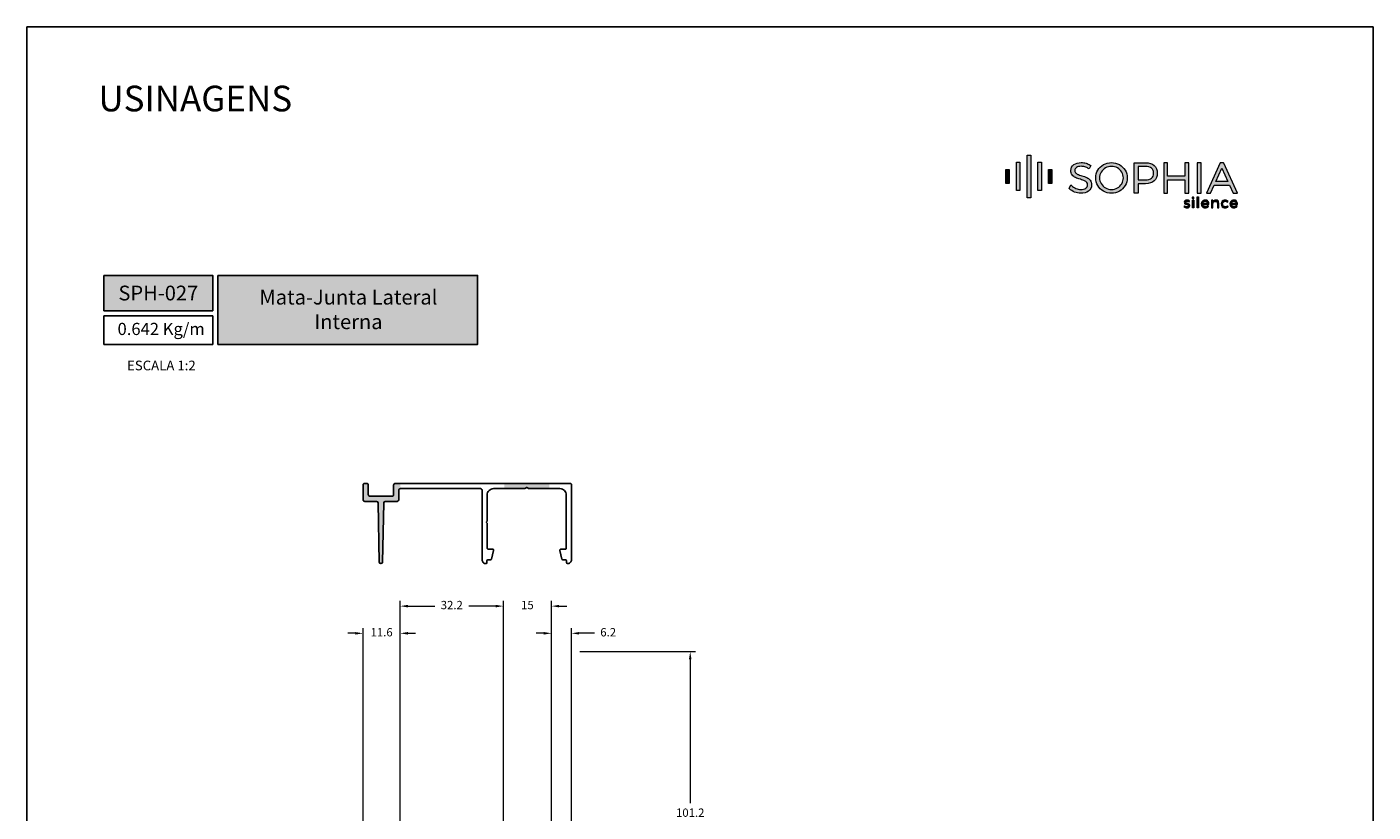
# Model space of a CAD drawing. Units: millimetres. Extents: x 81 to 3151, y 251 to 548.
# Drawn here: x 1381 to 1591, y 426 to 548 of the extents above; entities that cross this region are included whole.
import ezdxf

# ---------------------------------------------------------------- set-up
doc = ezdxf.new("R2010")
doc.units = ezdxf.units.MM
for name, color, linetype in [('Camada 1', 7, 'Continuous'), ('Layout', 9, 'Continuous'), ('PERFIL_PERFIL', 11, 'Continuous')]:
    doc.layers.add(name, color=color, linetype=linetype)
doc.styles.add('Perfil-01', font='txt', dxfattribs={"height": 1.3})
doc.dimstyles.new('Cota-Perfil 1-2', dxfattribs={"dimtxt": 1.3, "dimasz": 1.2, "dimexe": 0.8, "dimexo": 0.8, "dimgap": 1, "dimtad": 0, "dimtih": 1, "dimtoh": 1, "dimdec": 1, "dimlfac": 2, "dimzin": 11, "dimdsep": 46, "dimtxsty": 'Perfil-01', "dimcen": 0.09, "dimadec": 1, "dimazin": 3, "dimtfac": 1, "dimtdec": 1, "dimtofl": 0, "dimtmove": 0, "dimatfit": 1, "dimfxl": 1, "dimfrac": 2, "dimtzin": 11, "dimlwd": 0, "dimlwe": 0, "dimarcsym": 0})

# ---------------------------------------------------------------- blocks, each defined once
blk = doc.blocks.new('sophia')
at = {"layer": 'Camada 1'}
h = blk.add_hatch(color=143, dxfattribs=at)
h.dxf.hatch_style = 2
h.paths.add_polyline_path([(118.1, 359.2), (108.9, 359.2), (108.9, 432.8), (118.1, 432.8)])
h = blk.add_hatch(color=133, dxfattribs=at)
h.dxf.hatch_style = 2
h.paths.add_polyline_path([(146.4, 340.7), (136.5, 340.7), (136.5, 451.2), (146.4, 451.2)])
h = blk.add_hatch(color=254, dxfattribs=at)
h.dxf.hatch_style = 2
h.paths.add_polyline_path([(174, 359.2), (164.8, 359.2), (164.8, 432.8), (174, 432.8)])
h = blk.add_hatch(color=143, dxfattribs=at)
h.dxf.hatch_style = 2
edge = h.paths.add_edge_path()
edge.add_spline(control_points=[(291.7, 393.3), (291.7, 393.3), (291.7, 393.3), (291.7, 393.3), (288.5, 394.8), (284.3, 396.3), (279.2, 397.8), (274.7, 399.2), (271.2, 400.4), (268.7, 401.5), (266.4, 402.5), (264.5, 403.9), (262.9, 405.7), (261.4, 407.4), (260.7, 409.5), (260.7, 412.2), (260.7, 415.2), (262.1, 417.5), (264.9, 419.3), (268, 421.3), (272.2, 422.3), (277.4, 422.3), (280.4, 422.3), (283.6, 421.8), (287, 420.8), (290.4, 419.8), (293.4, 418.5), (295.9, 416.9), (295.9, 416.9), (298.1, 415.5), (298.1, 415.5), (298.1, 415.5), (302.5, 424.5), (302.5, 424.5), (302.5, 424.5), (300.7, 425.6), (300.7, 425.6), (297.6, 427.5), (294, 429.1), (289.9, 430.3), (285.9, 431.5), (281.8, 432.1), (277.7, 432.1), (269.7, 432.1), (263.1, 430.3), (258.2, 426.7), (253, 423), (250.4, 418), (250.4, 411.8), (250.4, 406.9), (251.7, 402.9), (254.1, 399.8), (256.5, 396.8), (259.4, 394.6), (262.8, 393), (266, 391.6), (270.2, 390.1), (275.3, 388.6), (279.8, 387.2), (283.4, 385.9), (286, 384.8), (288.3, 383.8), (290.3, 382.4), (291.8, 380.5), (293.3, 378.8), (294, 376.6), (294, 373.8), (294, 370.3), (292.5, 367.6), (289.5, 365.6), (286.2, 363.3), (281.6, 362.2), (275.9, 362.2), (271.8, 362.2), (267.6, 363.1), (263.5, 364.8), (259.4, 366.5), (255.8, 368.9), (252.8, 371.8), (252.8, 371.8), (250.7, 373.9), (250.7, 373.9), (250.7, 373.9), (245.8, 365.1), (245.8, 365.1), (245.8, 365.1), (247, 363.9), (247, 363.9), (250.6, 360.3), (255.1, 357.5), (260.1, 355.4), (265.2, 353.3), (270.5, 352.3), (275.9, 352.3), (284.2, 352.3), (291.1, 354.2), (296.2, 358.1), (301.6, 362.1), (304.3, 367.4), (304.3, 374), (304.3, 379), (303, 383.1), (300.5, 386.3), (298.1, 389.3), (295.2, 391.7), (291.7, 393.3)], knot_values=[0, 0, 0, 0, 1, 1, 1, 2, 2, 2, 3, 3, 3, 4, 4, 4, 5, 5, 5, 6, 6, 6, 7, 7, 7, 8, 8, 8, 9, 9, 9, 10, 10, 10, 11, 11, 11, 12, 12, 12, 13, 13, 13, 14, 14, 14, 15, 15, 15, 16, 16, 16, 17, 17, 17, 18, 18, 18, 19, 19, 19, 20, 20, 20, 21, 21, 21, 22, 22, 22, 23, 23, 23, 24, 24, 24, 25, 25, 25, 26, 26, 26, 27, 27, 27, 28, 28, 28, 29, 29, 29, 30, 30, 30, 31, 31, 31, 32, 32, 32, 33, 33, 33, 34, 34, 34, 35, 35, 35, 35], degree=3, periodic=0)
h = blk.add_hatch(color=143, dxfattribs=at)
h.dxf.hatch_style = 2
edge = h.paths.add_edge_path()
edge.add_spline(control_points=[(376.6, 426.8), (370.3, 430.3), (363.4, 432.1), (356, 432.1), (348.6, 432.1), (341.7, 430.3), (335.5, 426.8), (329.2, 423.3), (324.2, 418.4), (320.6, 412.4), (316.9, 406.3), (315, 399.6), (315, 392.3), (315, 385.1), (316.9, 378.3), (320.6, 372.2), (324.2, 366.1), (329.2, 361.2), (335.5, 357.6), (341.7, 354.1), (348.6, 352.3), (356, 352.3), (363.4, 352.3), (370.3, 354.1), (376.6, 357.6), (382.9, 361.2), (387.9, 366.1), (391.6, 372.2), (395.3, 378.3), (397.1, 385.1), (397.1, 392.3), (397.1, 399.6), (395.3, 406.3), (391.6, 412.4), (387.9, 418.4), (382.9, 423.3), (376.6, 426.8)], knot_values=[0, 0, 0, 0, 1, 1, 1, 2, 2, 2, 3, 3, 3, 4, 4, 4, 5, 5, 5, 6, 6, 6, 7, 7, 7, 8, 8, 8, 9, 9, 9, 10, 10, 10, 11, 11, 11, 12, 12, 12, 12], degree=3, periodic=0)
edge = h.paths.add_edge_path()
edge.add_spline(control_points=[(387, 392.3), (387, 386.9), (385.6, 381.8), (382.9, 377.2), (380.1, 372.6), (376.3, 368.9), (371.5, 366.2), (366.8, 363.5), (361.5, 362.1), (356, 362.1), (350.5, 362.1), (345.3, 363.5), (340.6, 366.2), (335.8, 368.9), (332, 372.6), (329.2, 377.3), (326.4, 381.8), (325, 386.9), (325, 392.3), (325, 397.7), (326.4, 402.7), (329.2, 407.2), (332, 411.8), (335.8, 415.4), (340.5, 418.1), (345.3, 420.8), (350.5, 422.2), (356, 422.2), (361.6, 422.2), (366.8, 420.8), (371.5, 418.1), (376.3, 415.4), (380.1, 411.8), (382.9, 407.2), (385.7, 402.7), (387, 397.7), (387, 392.3)], knot_values=[0, 0, 0, 0, 1, 1, 1, 2, 2, 2, 3, 3, 3, 4, 4, 4, 5, 5, 5, 6, 6, 6, 7, 7, 7, 8, 8, 8, 9, 9, 9, 10, 10, 10, 11, 11, 11, 12, 12, 12, 12], degree=3, periodic=0)
h = blk.add_hatch(color=143, dxfattribs=at)
h.dxf.hatch_style = 2
edge = h.paths.add_edge_path()
edge.add_spline(control_points=[(467, 424.5), (461.6, 429.1), (454, 431.5), (444.3, 431.5), (444.3, 431.5), (415.2, 431.5), (415.2, 431.5), (415.2, 431.5), (415.2, 352.8), (415.2, 352.8), (415.2, 352.8), (425.1, 352.8), (425.1, 352.8), (425.1, 352.8), (425.1, 377.2), (425.1, 377.2), (425.1, 377.2), (444.3, 377.2), (444.3, 377.2), (454, 377.2), (461.6, 379.6), (467, 384.4), (472.5, 389.2), (475.3, 396.1), (475.3, 404.7), (475.3, 413.2), (472.5, 419.8), (467, 424.5)], knot_values=[0, 0, 0, 0, 1, 1, 1, 2, 2, 2, 3, 3, 3, 4, 4, 4, 5, 5, 5, 6, 6, 6, 7, 7, 7, 8, 8, 8, 9, 9, 9, 9], degree=3, periodic=0)
edge = h.paths.add_edge_path()
edge.add_spline(control_points=[(465.6, 404.6), (465.6, 398.8), (463.9, 394.5), (460.2, 391.5), (456.6, 388.4), (451.2, 386.8), (444.2, 386.8), (444.2, 386.8), (425.1, 386.8), (425.1, 386.8), (425.1, 386.8), (425.1, 421.8), (425.1, 421.8), (425.1, 421.8), (444.2, 421.8), (444.2, 421.8), (451.2, 421.8), (456.6, 420.2), (460.3, 417.2), (463.9, 414.3), (465.6, 410.1), (465.6, 404.6)], knot_values=[0, 0, 0, 0, 1, 1, 1, 2, 2, 2, 3, 3, 3, 4, 4, 4, 5, 5, 5, 6, 6, 6, 7, 7, 7, 7], degree=3, periodic=0)
h = blk.add_hatch(color=143, dxfattribs=at)
h.dxf.hatch_style = 2
h.paths.add_polyline_path([(546.7, 397.1), (501.9, 397.1), (501.9, 431.5), (491.9, 431.5), (491.9, 352.8), (501.9, 352.8), (501.9, 387.3), (546.7, 387.3), (546.7, 352.8), (556.8, 352.8), (556.8, 431.5), (546.7, 431.5)])
h = blk.add_hatch(color=143, dxfattribs=at)
h.dxf.hatch_style = 2
h.paths.add_polyline_path([(579.1, 352.8), (589.1, 352.8), (589.1, 431.5), (579.1, 431.5)])
h = blk.add_hatch(color=143, dxfattribs=at)
h.dxf.hatch_style = 2
h.paths.add_polyline_path([(648, 430.1), (647.4, 431.5), (638.9, 431.5), (602.8, 352.8), (613.7, 352.8), (623.1, 373.3), (663.2, 373.3), (672.6, 352.8), (683.5, 352.8)])
h.paths.add_polyline_path([(658.8, 383), (627.4, 383), (643.1, 417.5)])
h = blk.add_hatch(color=143, dxfattribs=at)
h.dxf.hatch_style = 2
h.paths.add_polyline_path([(90.5, 377.6), (81.6, 377.6), (81.6, 414.4), (90.5, 414.4)])
h = blk.add_hatch(color=254, dxfattribs=at)
h.dxf.hatch_style = 2
h.paths.add_polyline_path([(201.3, 377.6), (192.5, 377.6), (192.5, 414.4), (201.3, 414.4)])
h = blk.add_hatch(color=133, dxfattribs=at)
h.dxf.hatch_style = 2
edge = h.paths.add_edge_path()
edge.add_spline(control_points=[(555.2, 331.3), (554.2, 331.6), (553.2, 331.8), (552.3, 331.8), (551.2, 331.8), (550.4, 331.6), (549.7, 331.2), (549, 330.8), (548.7, 330.2), (548.7, 329.4), (548.7, 328.5), (549.1, 327.9), (549.8, 327.5), (550.5, 327.1), (551.6, 326.6), (553.1, 326.2), (554.5, 325.8), (555.7, 325.4), (556.6, 325), (557.5, 324.6), (558.2, 324), (558.9, 323.2), (559.5, 322.4), (559.8, 321.3), (559.8, 320), (559.8, 318.1), (559.1, 316.7), (557.6, 315.7), (556.2, 314.7), (554.4, 314.2), (552.3, 314.2), (550.7, 314.2), (549.3, 314.4), (547.9, 314.9), (546.4, 315.4), (545.2, 316.1), (544.3, 317), (544.3, 317), (545.6, 319.6), (545.6, 319.6), (546.5, 318.8), (547.5, 318.2), (548.7, 317.7), (550, 317.3), (551.2, 317), (552.4, 317), (553.5, 317), (554.5, 317.3), (555.2, 317.7), (555.9, 318.1), (556.3, 318.8), (556.3, 319.7), (556.3, 320.6), (555.9, 321.3), (555.1, 321.8), (554.4, 322.2), (553.2, 322.7), (551.7, 323.1), (550.4, 323.5), (549.3, 323.9), (548.4, 324.3), (547.5, 324.7), (546.8, 325.3), (546.2, 326.1), (545.6, 326.8), (545.3, 327.8), (545.3, 329.1), (545.3, 330.9), (546, 332.4), (547.4, 333.3), (548.8, 334.3), (550.5, 334.7), (552.6, 334.7), (553.8, 334.7), (555, 334.6), (556.2, 334.2), (557.4, 333.9), (558.4, 333.4), (559.3, 332.8), (559.3, 332.8), (558, 330.1), (558, 330.1), (557.1, 330.6), (556.2, 331), (555.2, 331.3)], knot_values=[0, 0, 0, 0, 1, 1, 1, 2, 2, 2, 3, 3, 3, 4, 4, 4, 5, 5, 5, 6, 6, 6, 7, 7, 7, 8, 8, 8, 9, 9, 9, 10, 10, 10, 11, 11, 11, 12, 12, 12, 13, 13, 13, 14, 14, 14, 15, 15, 15, 16, 16, 16, 17, 17, 17, 18, 18, 18, 19, 19, 19, 20, 20, 20, 21, 21, 21, 22, 22, 22, 23, 23, 23, 24, 24, 24, 25, 25, 25, 26, 26, 26, 27, 27, 27, 28, 28, 28, 28], degree=3, periodic=0)
h = blk.add_hatch(color=133, dxfattribs=at)
h.dxf.hatch_style = 2
h.paths.add_polyline_path([(566.4, 334.6), (570, 334.6), (570, 314.3), (566.4, 314.3)])
edge = h.paths.add_edge_path()
edge.add_spline(control_points=[(569.8, 342), (570.2, 341.6), (570.4, 341), (570.4, 340.4), (570.4, 339.7), (570.2, 339.2), (569.8, 338.7), (569.4, 338.3), (568.9, 338.1), (568.2, 338.1), (567.6, 338.1), (567, 338.3), (566.6, 338.7), (566.2, 339.2), (566, 339.7), (566, 340.4), (566, 341), (566.2, 341.6), (566.6, 342), (567, 342.5), (567.6, 342.7), (568.2, 342.7), (568.9, 342.7), (569.4, 342.5), (569.8, 342)], knot_values=[0, 0, 0, 0, 1, 1, 1, 2, 2, 2, 3, 3, 3, 4, 4, 4, 5, 5, 5, 6, 6, 6, 7, 7, 7, 8, 8, 8, 8], degree=3, periodic=0)
h = blk.add_hatch(color=133, dxfattribs=at)
h.dxf.hatch_style = 2
h.paths.add_polyline_path([(579.1, 342.8), (582.6, 342.8), (582.6, 314.3), (579.1, 314.3)])
h = blk.add_hatch(color=133, dxfattribs=at)
h.dxf.hatch_style = 2
edge = h.paths.add_edge_path()
edge.add_spline(control_points=[(606.2, 325.8), (606.1, 327.6), (605.5, 329.1), (604.4, 330.1), (603.2, 331.2), (601.8, 331.7), (599.9, 331.7), (598.1, 331.7), (596.6, 331.2), (595.4, 330.1), (594.2, 329.1), (593.5, 327.6), (593.3, 325.8), (593.3, 325.8), (606.2, 325.8), (606.2, 325.8)], knot_values=[0, 0, 0, 0, 1, 1, 1, 2, 2, 2, 3, 3, 3, 4, 4, 4, 5, 5, 5, 5], degree=3, periodic=0)
edge = h.paths.add_edge_path()
edge.add_spline(control_points=[(607, 331.9), (608.6, 330.1), (609.4, 327.5), (609.4, 324.2), (609.4, 323.7), (609.4, 323.3), (609.4, 323), (609.4, 323), (593.3, 323), (593.3, 323), (593.6, 321.2), (594.4, 319.8), (595.6, 318.7), (596.9, 317.6), (598.4, 317.1), (600.2, 317.1), (601.4, 317.1), (602.5, 317.3), (603.6, 317.7), (604.6, 318.2), (605.5, 318.8), (606.3, 319.6), (606.3, 319.6), (608.2, 317.5), (608.2, 317.5), (607.2, 316.5), (606, 315.6), (604.6, 315), (603.2, 314.5), (601.7, 314.2), (599.9, 314.2), (598, 314.2), (596.2, 314.6), (594.6, 315.5), (593.1, 316.3), (591.9, 317.5), (591, 319.1), (590.2, 320.6), (589.7, 322.4), (589.7, 324.4), (589.7, 326.4), (590.2, 328.2), (591, 329.7), (591.9, 331.3), (593.1, 332.5), (594.6, 333.4), (596.1, 334.3), (597.9, 334.7), (599.9, 334.7), (603, 334.7), (605.4, 333.8), (607, 331.9)], knot_values=[0, 0, 0, 0, 1, 1, 1, 2, 2, 2, 3, 3, 3, 4, 4, 4, 5, 5, 5, 6, 6, 6, 7, 7, 7, 8, 8, 8, 9, 9, 9, 10, 10, 10, 11, 11, 11, 12, 12, 12, 13, 13, 13, 14, 14, 14, 15, 15, 15, 16, 16, 16, 17, 17, 17, 17], degree=3, periodic=0)
h = blk.add_hatch(color=133, dxfattribs=at)
h.dxf.hatch_style = 2
edge = h.paths.add_edge_path()
edge.add_spline(control_points=[(633.1, 332.6), (634.5, 331.2), (635.1, 329.3), (635.1, 326.8), (635.1, 326.8), (635.1, 314.3), (635.1, 314.3), (635.1, 314.3), (631.6, 314.3), (631.6, 314.3), (631.6, 314.3), (631.6, 325.9), (631.6, 325.9), (631.6, 327.6), (631.1, 328.9), (630.1, 329.9), (629.2, 330.8), (627.8, 331.3), (626.2, 331.3), (624.3, 331.3), (622.9, 330.7), (621.7, 329.6), (620.6, 328.4), (619.9, 327), (619.8, 325.1), (619.8, 325.1), (619.8, 314.3), (619.8, 314.3), (619.8, 314.3), (616.2, 314.3), (616.2, 314.3), (616.2, 314.3), (616.2, 334.6), (616.2, 334.6), (616.2, 334.6), (619.8, 334.6), (619.8, 334.6), (619.8, 334.6), (619.8, 330.3), (619.8, 330.3), (621.1, 333.2), (623.7, 334.6), (627.5, 334.7), (629.9, 334.7), (631.7, 334), (633.1, 332.6)], knot_values=[0, 0, 0, 0, 1, 1, 1, 2, 2, 2, 3, 3, 3, 4, 4, 4, 5, 5, 5, 6, 6, 6, 7, 7, 7, 8, 8, 8, 9, 9, 9, 10, 10, 10, 11, 11, 11, 12, 12, 12, 13, 13, 13, 14, 14, 14, 15, 15, 15, 15], degree=3, periodic=0)
h = blk.add_hatch(color=133, dxfattribs=at)
h.dxf.hatch_style = 2
edge = h.paths.add_edge_path()
edge.add_spline(control_points=[(651.9, 331.5), (650.5, 331.5), (649.4, 331.2), (648.3, 330.6), (647.3, 330), (646.5, 329.2), (645.9, 328.1), (645.3, 327.1), (645, 325.8), (645, 324.4), (645, 323), (645.3, 321.8), (645.9, 320.7), (646.4, 319.6), (647.2, 318.8), (648.2, 318.2), (649.2, 317.6), (650.4, 317.3), (651.7, 317.3), (653, 317.3), (654.2, 317.5), (655.2, 317.9), (656.3, 318.4), (657.2, 319), (657.9, 319.8), (657.9, 319.8), (659.9, 317.7), (659.9, 317.7), (659, 316.6), (657.8, 315.7), (656.4, 315.1), (655, 314.5), (653.3, 314.2), (651.6, 314.2), (649.6, 314.2), (647.8, 314.6), (646.3, 315.5), (644.8, 316.3), (643.6, 317.5), (642.7, 319.1), (641.9, 320.6), (641.4, 322.4), (641.4, 324.4), (641.4, 326.4), (641.9, 328.2), (642.7, 329.7), (643.6, 331.3), (644.8, 332.5), (646.3, 333.4), (647.8, 334.3), (649.6, 334.7), (651.6, 334.7), (653.3, 334.7), (654.8, 334.4), (656.2, 333.9), (657.6, 333.4), (658.7, 332.6), (659.6, 331.6), (659.6, 331.6), (657.7, 329.2), (657.7, 329.2), (656, 330.7), (654.1, 331.5), (651.9, 331.5)], knot_values=[0, 0, 0, 0, 1, 1, 1, 2, 2, 2, 3, 3, 3, 4, 4, 4, 5, 5, 5, 6, 6, 6, 7, 7, 7, 8, 8, 8, 9, 9, 9, 10, 10, 10, 11, 11, 11, 12, 12, 12, 13, 13, 13, 14, 14, 14, 15, 15, 15, 16, 16, 16, 17, 17, 17, 18, 18, 18, 19, 19, 19, 20, 20, 20, 21, 21, 21, 21], degree=3, periodic=0)
h = blk.add_hatch(color=133, dxfattribs=at)
h.dxf.hatch_style = 2
edge = h.paths.add_edge_path()
edge.add_spline(control_points=[(680.5, 325.8), (680.4, 327.6), (679.8, 329.1), (678.6, 330.1), (677.5, 331.2), (676, 331.7), (674.2, 331.7), (672.4, 331.7), (670.9, 331.2), (669.7, 330.1), (668.5, 329.1), (667.8, 327.6), (667.6, 325.8), (667.6, 325.8), (680.5, 325.8), (680.5, 325.8)], knot_values=[0, 0, 0, 0, 1, 1, 1, 2, 2, 2, 3, 3, 3, 4, 4, 4, 5, 5, 5, 5], degree=3, periodic=0)
edge = h.paths.add_edge_path()
edge.add_spline(control_points=[(681.3, 331.9), (682.9, 330.1), (683.7, 327.5), (683.7, 324.2), (683.7, 323.7), (683.7, 323.3), (683.7, 323), (683.7, 323), (667.6, 323), (667.6, 323), (667.9, 321.2), (668.7, 319.8), (669.9, 318.7), (671.2, 317.6), (672.7, 317.1), (674.5, 317.1), (675.7, 317.1), (676.8, 317.3), (677.9, 317.7), (678.9, 318.2), (679.8, 318.8), (680.6, 319.6), (680.6, 319.6), (682.5, 317.5), (682.5, 317.5), (681.5, 316.5), (680.3, 315.6), (678.9, 315), (677.5, 314.5), (676, 314.2), (674.2, 314.2), (672.2, 314.2), (670.5, 314.6), (668.9, 315.5), (667.4, 316.3), (666.2, 317.5), (665.3, 319.1), (664.5, 320.6), (664, 322.4), (664, 324.4), (664, 326.4), (664.5, 328.2), (665.3, 329.7), (666.2, 331.3), (667.4, 332.5), (668.9, 333.4), (670.4, 334.3), (672.2, 334.7), (674.2, 334.7), (677.3, 334.7), (679.7, 333.8), (681.3, 331.9)], knot_values=[0, 0, 0, 0, 1, 1, 1, 2, 2, 2, 3, 3, 3, 4, 4, 4, 5, 5, 5, 6, 6, 6, 7, 7, 7, 8, 8, 8, 9, 9, 9, 10, 10, 10, 11, 11, 11, 12, 12, 12, 13, 13, 13, 14, 14, 14, 15, 15, 15, 16, 16, 16, 17, 17, 17, 17], degree=3, periodic=0)
at = {"layer": 'Camada 1', "lineweight": 0}
for points in [[(118.1, 359.2), (108.9, 359.2), (108.9, 432.8), (118.1, 432.8), (118.1, 359.2)], [(146.4, 340.7), (136.5, 340.7), (136.5, 451.2), (146.4, 451.2), (146.4, 340.7)], [(174, 359.2), (164.8, 359.2), (164.8, 432.8), (174, 432.8), (174, 359.2)], [(90.5, 377.6), (81.6, 377.6), (81.6, 414.4), (90.5, 414.4), (90.5, 377.6)], [(201.3, 377.6), (192.5, 377.6), (192.5, 414.4), (201.3, 414.4), (201.3, 377.6)]]:
    blk.add_lwpolyline(points, dxfattribs=at)
at = {"layer": 'Camada 1', "color": 143, "lineweight": 0}
for points in [[(546.7, 397.1), (501.9, 397.1), (501.9, 431.5), (491.9, 431.5), (491.9, 352.8), (501.9, 352.8), (501.9, 387.3), (546.7, 387.3), (546.7, 352.8), (556.8, 352.8), (556.8, 431.5), (546.7, 431.5), (546.7, 397.1)], [(579.1, 352.8), (589.1, 352.8), (589.1, 431.5), (579.1, 431.5), (579.1, 352.8)], [(648, 430.1), (647.4, 431.5), (638.9, 431.5), (602.8, 352.8), (613.7, 352.8), (623.1, 373.3), (663.2, 373.3), (672.6, 352.8), (683.5, 352.8), (648, 430.1)], [(658.8, 383), (627.4, 383), (643.1, 417.5), (658.8, 383)]]:
    blk.add_lwpolyline(points, dxfattribs=at)
at = {"layer": 'Camada 1', "color": 133, "lineweight": 0}
for points in [[(566.4, 334.6), (570, 334.6), (570, 314.3), (566.4, 314.3), (566.4, 334.6)], [(579.1, 342.8), (582.6, 342.8), (582.6, 314.3), (579.1, 314.3), (579.1, 342.8)]]:
    blk.add_lwpolyline(points, dxfattribs=at)
at = {"layer": 'Camada 1', "color": 143, "lineweight": 0}
for points, knots in [([(291.7, 393.3), (291.7, 393.3), (291.7, 393.3), (291.7, 393.3), (288.5, 394.8), (284.3, 396.3), (279.2, 397.8), (274.7, 399.2), (271.2, 400.4), (268.7, 401.5), (266.4, 402.5), (264.5, 403.9), (262.9, 405.7), (261.4, 407.4), (260.7, 409.5), (260.7, 412.2), (260.7, 415.2), (262.1, 417.5), (264.9, 419.3), (268, 421.3), (272.2, 422.3), (277.4, 422.3), (280.4, 422.3), (283.6, 421.8), (287, 420.8), (290.4, 419.8), (293.4, 418.5), (295.9, 416.9), (295.9, 416.9), (298.1, 415.5), (298.1, 415.5), (298.1, 415.5), (302.5, 424.5), (302.5, 424.5), (302.5, 424.5), (300.7, 425.6), (300.7, 425.6), (297.6, 427.5), (294, 429.1), (289.9, 430.3), (285.9, 431.5), (281.8, 432.1), (277.7, 432.1), (269.7, 432.1), (263.1, 430.3), (258.2, 426.7), (253, 423), (250.4, 418), (250.4, 411.8), (250.4, 406.9), (251.7, 402.9), (254.1, 399.8), (256.5, 396.8), (259.4, 394.6), (262.8, 393), (266, 391.6), (270.2, 390.1), (275.3, 388.6), (279.8, 387.2), (283.4, 385.9), (286, 384.8), (288.3, 383.8), (290.3, 382.4), (291.8, 380.5), (293.3, 378.8), (294, 376.6), (294, 373.8), (294, 370.3), (292.5, 367.6), (289.5, 365.6), (286.2, 363.3), (281.6, 362.2), (275.9, 362.2), (271.8, 362.2), (267.6, 363.1), (263.5, 364.8), (259.4, 366.5), (255.8, 368.9), (252.8, 371.8), (252.8, 371.8), (250.7, 373.9), (250.7, 373.9), (250.7, 373.9), (245.8, 365.1), (245.8, 365.1), (245.8, 365.1), (247, 363.9), (247, 363.9), (250.6, 360.3), (255.1, 357.5), (260.1, 355.4), (265.2, 353.3), (270.5, 352.3), (275.9, 352.3), (284.2, 352.3), (291.1, 354.2), (296.2, 358.1), (301.6, 362.1), (304.3, 367.4), (304.3, 374), (304.3, 379), (303, 383.1), (300.5, 386.3), (298.1, 389.3), (295.2, 391.7), (291.7, 393.3)], [0, 0, 0, 0, 1, 1, 1, 2, 2, 2, 3, 3, 3, 4, 4, 4, 5, 5, 5, 6, 6, 6, 7, 7, 7, 8, 8, 8, 9, 9, 9, 10, 10, 10, 11, 11, 11, 12, 12, 12, 13, 13, 13, 14, 14, 14, 15, 15, 15, 16, 16, 16, 17, 17, 17, 18, 18, 18, 19, 19, 19, 20, 20, 20, 21, 21, 21, 22, 22, 22, 23, 23, 23, 24, 24, 24, 25, 25, 25, 26, 26, 26, 27, 27, 27, 28, 28, 28, 29, 29, 29, 30, 30, 30, 31, 31, 31, 32, 32, 32, 33, 33, 33, 34, 34, 34, 35, 35, 35, 35]), ([(376.6, 426.8), (370.3, 430.3), (363.4, 432.1), (356, 432.1), (348.6, 432.1), (341.7, 430.3), (335.5, 426.8), (329.2, 423.3), (324.2, 418.4), (320.6, 412.4), (316.9, 406.3), (315, 399.6), (315, 392.3), (315, 385.1), (316.9, 378.3), (320.6, 372.2), (324.2, 366.1), (329.2, 361.2), (335.5, 357.6), (341.7, 354.1), (348.6, 352.3), (356, 352.3), (363.4, 352.3), (370.3, 354.1), (376.6, 357.6), (382.9, 361.2), (387.9, 366.1), (391.6, 372.2), (395.3, 378.3), (397.1, 385.1), (397.1, 392.3), (397.1, 399.6), (395.3, 406.3), (391.6, 412.4), (387.9, 418.4), (382.9, 423.3), (376.6, 426.8)], [0, 0, 0, 0, 1, 1, 1, 2, 2, 2, 3, 3, 3, 4, 4, 4, 5, 5, 5, 6, 6, 6, 7, 7, 7, 8, 8, 8, 9, 9, 9, 10, 10, 10, 11, 11, 11, 12, 12, 12, 12]), ([(387, 392.3), (387, 386.9), (385.6, 381.8), (382.9, 377.2), (380.1, 372.6), (376.3, 368.9), (371.5, 366.2), (366.8, 363.5), (361.5, 362.1), (356, 362.1), (350.5, 362.1), (345.3, 363.5), (340.6, 366.2), (335.8, 368.9), (332, 372.6), (329.2, 377.3), (326.4, 381.8), (325, 386.9), (325, 392.3), (325, 397.7), (326.4, 402.7), (329.2, 407.2), (332, 411.8), (335.8, 415.4), (340.5, 418.1), (345.3, 420.8), (350.5, 422.2), (356, 422.2), (361.6, 422.2), (366.8, 420.8), (371.5, 418.1), (376.3, 415.4), (380.1, 411.8), (382.9, 407.2), (385.7, 402.7), (387, 397.7), (387, 392.3)], [0, 0, 0, 0, 1, 1, 1, 2, 2, 2, 3, 3, 3, 4, 4, 4, 5, 5, 5, 6, 6, 6, 7, 7, 7, 8, 8, 8, 9, 9, 9, 10, 10, 10, 11, 11, 11, 12, 12, 12, 12]), ([(467, 424.5), (461.6, 429.1), (454, 431.5), (444.3, 431.5), (444.3, 431.5), (415.2, 431.5), (415.2, 431.5), (415.2, 431.5), (415.2, 352.8), (415.2, 352.8), (415.2, 352.8), (425.1, 352.8), (425.1, 352.8), (425.1, 352.8), (425.1, 377.2), (425.1, 377.2), (425.1, 377.2), (444.3, 377.2), (444.3, 377.2), (454, 377.2), (461.6, 379.6), (467, 384.4), (472.5, 389.2), (475.3, 396.1), (475.3, 404.7), (475.3, 413.2), (472.5, 419.8), (467, 424.5)], [0, 0, 0, 0, 1, 1, 1, 2, 2, 2, 3, 3, 3, 4, 4, 4, 5, 5, 5, 6, 6, 6, 7, 7, 7, 8, 8, 8, 9, 9, 9, 9]), ([(465.6, 404.6), (465.6, 398.8), (463.9, 394.5), (460.2, 391.5), (456.6, 388.4), (451.2, 386.8), (444.2, 386.8), (444.2, 386.8), (425.1, 386.8), (425.1, 386.8), (425.1, 386.8), (425.1, 421.8), (425.1, 421.8), (425.1, 421.8), (444.2, 421.8), (444.2, 421.8), (451.2, 421.8), (456.6, 420.2), (460.3, 417.2), (463.9, 414.3), (465.6, 410.1), (465.6, 404.6)], [0, 0, 0, 0, 1, 1, 1, 2, 2, 2, 3, 3, 3, 4, 4, 4, 5, 5, 5, 6, 6, 6, 7, 7, 7, 7])]:
    blk.add_open_spline(points, degree=3, knots=knots, dxfattribs=at)
at = {"layer": 'Camada 1', "color": 133, "lineweight": 0}
for points, knots in [([(555.2, 331.3), (554.2, 331.6), (553.2, 331.8), (552.3, 331.8), (551.2, 331.8), (550.4, 331.6), (549.7, 331.2), (549, 330.8), (548.7, 330.2), (548.7, 329.4), (548.7, 328.5), (549.1, 327.9), (549.8, 327.5), (550.5, 327.1), (551.6, 326.6), (553.1, 326.2), (554.5, 325.8), (555.7, 325.4), (556.6, 325), (557.5, 324.6), (558.2, 324), (558.9, 323.2), (559.5, 322.4), (559.8, 321.3), (559.8, 320), (559.8, 318.1), (559.1, 316.7), (557.6, 315.7), (556.2, 314.7), (554.4, 314.2), (552.3, 314.2), (550.7, 314.2), (549.3, 314.4), (547.9, 314.9), (546.4, 315.4), (545.2, 316.1), (544.3, 317), (544.3, 317), (545.6, 319.6), (545.6, 319.6), (546.5, 318.8), (547.5, 318.2), (548.7, 317.7), (550, 317.3), (551.2, 317), (552.4, 317), (553.5, 317), (554.5, 317.3), (555.2, 317.7), (555.9, 318.1), (556.3, 318.8), (556.3, 319.7), (556.3, 320.6), (555.9, 321.3), (555.1, 321.8), (554.4, 322.2), (553.2, 322.7), (551.7, 323.1), (550.4, 323.5), (549.3, 323.9), (548.4, 324.3), (547.5, 324.7), (546.8, 325.3), (546.2, 326.1), (545.6, 326.8), (545.3, 327.8), (545.3, 329.1), (545.3, 330.9), (546, 332.4), (547.4, 333.3), (548.8, 334.3), (550.5, 334.7), (552.6, 334.7), (553.8, 334.7), (555, 334.6), (556.2, 334.2), (557.4, 333.9), (558.4, 333.4), (559.3, 332.8), (559.3, 332.8), (558, 330.1), (558, 330.1), (557.1, 330.6), (556.2, 331), (555.2, 331.3)], [0, 0, 0, 0, 1, 1, 1, 2, 2, 2, 3, 3, 3, 4, 4, 4, 5, 5, 5, 6, 6, 6, 7, 7, 7, 8, 8, 8, 9, 9, 9, 10, 10, 10, 11, 11, 11, 12, 12, 12, 13, 13, 13, 14, 14, 14, 15, 15, 15, 16, 16, 16, 17, 17, 17, 18, 18, 18, 19, 19, 19, 20, 20, 20, 21, 21, 21, 22, 22, 22, 23, 23, 23, 24, 24, 24, 25, 25, 25, 26, 26, 26, 27, 27, 27, 28, 28, 28, 28]), ([(569.8, 342), (570.2, 341.6), (570.4, 341), (570.4, 340.4), (570.4, 339.7), (570.2, 339.2), (569.8, 338.7), (569.4, 338.3), (568.9, 338.1), (568.2, 338.1), (567.6, 338.1), (567, 338.3), (566.6, 338.7), (566.2, 339.2), (566, 339.7), (566, 340.4), (566, 341), (566.2, 341.6), (566.6, 342), (567, 342.5), (567.6, 342.7), (568.2, 342.7), (568.9, 342.7), (569.4, 342.5), (569.8, 342)], [0, 0, 0, 0, 1, 1, 1, 2, 2, 2, 3, 3, 3, 4, 4, 4, 5, 5, 5, 6, 6, 6, 7, 7, 7, 8, 8, 8, 8]), ([(607, 331.9), (608.6, 330.1), (609.4, 327.5), (609.4, 324.2), (609.4, 323.7), (609.4, 323.3), (609.4, 323), (609.4, 323), (593.3, 323), (593.3, 323), (593.6, 321.2), (594.4, 319.8), (595.6, 318.7), (596.9, 317.6), (598.4, 317.1), (600.2, 317.1), (601.4, 317.1), (602.5, 317.3), (603.6, 317.7), (604.6, 318.2), (605.5, 318.8), (606.3, 319.6), (606.3, 319.6), (608.2, 317.5), (608.2, 317.5), (607.2, 316.5), (606, 315.6), (604.6, 315), (603.2, 314.5), (601.7, 314.2), (599.9, 314.2), (598, 314.2), (596.2, 314.6), (594.6, 315.5), (593.1, 316.3), (591.9, 317.5), (591, 319.1), (590.2, 320.6), (589.7, 322.4), (589.7, 324.4), (589.7, 326.4), (590.2, 328.2), (591, 329.7), (591.9, 331.3), (593.1, 332.5), (594.6, 333.4), (596.1, 334.3), (597.9, 334.7), (599.9, 334.7), (603, 334.7), (605.4, 333.8), (607, 331.9)], [0, 0, 0, 0, 1, 1, 1, 2, 2, 2, 3, 3, 3, 4, 4, 4, 5, 5, 5, 6, 6, 6, 7, 7, 7, 8, 8, 8, 9, 9, 9, 10, 10, 10, 11, 11, 11, 12, 12, 12, 13, 13, 13, 14, 14, 14, 15, 15, 15, 16, 16, 16, 17, 17, 17, 17]), ([(606.2, 325.8), (606.1, 327.6), (605.5, 329.1), (604.4, 330.1), (603.2, 331.2), (601.8, 331.7), (599.9, 331.7), (598.1, 331.7), (596.6, 331.2), (595.4, 330.1), (594.2, 329.1), (593.5, 327.6), (593.3, 325.8), (593.3, 325.8), (606.2, 325.8), (606.2, 325.8)], [0, 0, 0, 0, 1, 1, 1, 2, 2, 2, 3, 3, 3, 4, 4, 4, 5, 5, 5, 5]), ([(633.1, 332.6), (634.5, 331.2), (635.1, 329.3), (635.1, 326.8), (635.1, 326.8), (635.1, 314.3), (635.1, 314.3), (635.1, 314.3), (631.6, 314.3), (631.6, 314.3), (631.6, 314.3), (631.6, 325.9), (631.6, 325.9), (631.6, 327.6), (631.1, 328.9), (630.1, 329.9), (629.2, 330.8), (627.8, 331.3), (626.2, 331.3), (624.3, 331.3), (622.9, 330.7), (621.7, 329.6), (620.6, 328.4), (619.9, 327), (619.8, 325.1), (619.8, 325.1), (619.8, 314.3), (619.8, 314.3), (619.8, 314.3), (616.2, 314.3), (616.2, 314.3), (616.2, 314.3), (616.2, 334.6), (616.2, 334.6), (616.2, 334.6), (619.8, 334.6), (619.8, 334.6), (619.8, 334.6), (619.8, 330.3), (619.8, 330.3), (621.1, 333.2), (623.7, 334.6), (627.5, 334.7), (629.9, 334.7), (631.7, 334), (633.1, 332.6)], [0, 0, 0, 0, 1, 1, 1, 2, 2, 2, 3, 3, 3, 4, 4, 4, 5, 5, 5, 6, 6, 6, 7, 7, 7, 8, 8, 8, 9, 9, 9, 10, 10, 10, 11, 11, 11, 12, 12, 12, 13, 13, 13, 14, 14, 14, 15, 15, 15, 15]), ([(651.9, 331.5), (650.5, 331.5), (649.4, 331.2), (648.3, 330.6), (647.3, 330), (646.5, 329.2), (645.9, 328.1), (645.3, 327.1), (645, 325.8), (645, 324.4), (645, 323), (645.3, 321.8), (645.9, 320.7), (646.4, 319.6), (647.2, 318.8), (648.2, 318.2), (649.2, 317.6), (650.4, 317.3), (651.7, 317.3), (653, 317.3), (654.2, 317.5), (655.2, 317.9), (656.3, 318.4), (657.2, 319), (657.9, 319.8), (657.9, 319.8), (659.9, 317.7), (659.9, 317.7), (659, 316.6), (657.8, 315.7), (656.4, 315.1), (655, 314.5), (653.3, 314.2), (651.6, 314.2), (649.6, 314.2), (647.8, 314.6), (646.3, 315.5), (644.8, 316.3), (643.6, 317.5), (642.7, 319.1), (641.9, 320.6), (641.4, 322.4), (641.4, 324.4), (641.4, 326.4), (641.9, 328.2), (642.7, 329.7), (643.6, 331.3), (644.8, 332.5), (646.3, 333.4), (647.8, 334.3), (649.6, 334.7), (651.6, 334.7), (653.3, 334.7), (654.8, 334.4), (656.2, 333.9), (657.6, 333.4), (658.7, 332.6), (659.6, 331.6), (659.6, 331.6), (657.7, 329.2), (657.7, 329.2), (656, 330.7), (654.1, 331.5), (651.9, 331.5)], [0, 0, 0, 0, 1, 1, 1, 2, 2, 2, 3, 3, 3, 4, 4, 4, 5, 5, 5, 6, 6, 6, 7, 7, 7, 8, 8, 8, 9, 9, 9, 10, 10, 10, 11, 11, 11, 12, 12, 12, 13, 13, 13, 14, 14, 14, 15, 15, 15, 16, 16, 16, 17, 17, 17, 18, 18, 18, 19, 19, 19, 20, 20, 20, 21, 21, 21, 21]), ([(681.3, 331.9), (682.9, 330.1), (683.7, 327.5), (683.7, 324.2), (683.7, 323.7), (683.7, 323.3), (683.7, 323), (683.7, 323), (667.6, 323), (667.6, 323), (667.9, 321.2), (668.7, 319.8), (669.9, 318.7), (671.2, 317.6), (672.7, 317.1), (674.5, 317.1), (675.7, 317.1), (676.8, 317.3), (677.9, 317.7), (678.9, 318.2), (679.8, 318.8), (680.6, 319.6), (680.6, 319.6), (682.5, 317.5), (682.5, 317.5), (681.5, 316.5), (680.3, 315.6), (678.9, 315), (677.5, 314.5), (676, 314.2), (674.2, 314.2), (672.2, 314.2), (670.5, 314.6), (668.9, 315.5), (667.4, 316.3), (666.2, 317.5), (665.3, 319.1), (664.5, 320.6), (664, 322.4), (664, 324.4), (664, 326.4), (664.5, 328.2), (665.3, 329.7), (666.2, 331.3), (667.4, 332.5), (668.9, 333.4), (670.4, 334.3), (672.2, 334.7), (674.2, 334.7), (677.3, 334.7), (679.7, 333.8), (681.3, 331.9)], [0, 0, 0, 0, 1, 1, 1, 2, 2, 2, 3, 3, 3, 4, 4, 4, 5, 5, 5, 6, 6, 6, 7, 7, 7, 8, 8, 8, 9, 9, 9, 10, 10, 10, 11, 11, 11, 12, 12, 12, 13, 13, 13, 14, 14, 14, 15, 15, 15, 16, 16, 16, 17, 17, 17, 17]), ([(680.5, 325.8), (680.4, 327.6), (679.8, 329.1), (678.6, 330.1), (677.5, 331.2), (676, 331.7), (674.2, 331.7), (672.4, 331.7), (670.9, 331.2), (669.7, 330.1), (668.5, 329.1), (667.8, 327.6), (667.6, 325.8), (667.6, 325.8), (680.5, 325.8), (680.5, 325.8)], [0, 0, 0, 0, 1, 1, 1, 2, 2, 2, 3, 3, 3, 4, 4, 4, 5, 5, 5, 5])]:
    blk.add_open_spline(points, degree=3, knots=knots, dxfattribs=at)
blk = doc.blocks.new('*D100')
at = {"color": 0, "lineweight": 0}
for p, q in [((1454.14, 458.08), (1452.94, 458.08)), ((1455.34, 423.79), (1455.34, 458.88)), ((1462.84, 423.79), (1462.84, 458.88)), ((1464.04, 458.08), (1465.24, 458.08))]:
    blk.add_line(p, q, dxfattribs=at)
at = {"color": 0}
for points in [[(1454.14, 457.88), (1454.14, 458.28), (1455.34, 458.08)], [(1464.04, 458.28), (1464.04, 457.88), (1462.84, 458.08)]]:
    blk.add_solid(points, dxfattribs=at)
at = {"layer": 'Defpoints', "color": 0}
for p in [(1462.84, 458.08), (1455.34, 422.99), (1462.84, 422.99)]:
    blk.add_point(p, dxfattribs=at)
at = {"color": 0, "insert": (1459.09, 458.08), "char_height": 1.3, "attachment_point": 5, "style": 'Perfil-01'}
blk.add_mtext('15', dxfattribs=at)
blk = doc.blocks.new('*D103')
at = {"color": 0, "lineweight": 0}
for p, q in [((1461.64, 453.84), (1460.44, 453.84)), ((1462.84, 423.79), (1462.84, 454.64)), ((1465.96, 423.79), (1465.96, 454.64)), ((1468.36, 453.84), (1467.16, 453.84)), ((1469.56, 453.84), (1468.36, 453.84))]:
    blk.add_line(p, q, dxfattribs=at)
at = {"color": 0}
for points in [[(1461.64, 453.64), (1461.64, 454.04), (1462.84, 453.84)], [(1467.16, 454.04), (1467.16, 453.64), (1465.96, 453.84)]]:
    blk.add_solid(points, dxfattribs=at)
at = {"layer": 'Defpoints', "color": 0}
for p in [(1462.84, 453.84), (1462.84, 422.99), (1465.96, 422.99)]:
    blk.add_point(p, dxfattribs=at)
at = {"color": 0, "insert": (1471.69, 453.84), "char_height": 1.3, "attachment_point": 5, "style": 'Perfil-01'}
blk.add_mtext('6.2', dxfattribs=at)
blk = doc.blocks.new('*D106')
at = {"color": 0, "lineweight": 0}
for p, q in [((1432.25, 453.84), (1431.05, 453.84)), ((1433.45, 423.79), (1433.45, 454.64)), ((1439.25, 423.79), (1439.25, 454.64)), ((1440.45, 453.84), (1441.65, 453.84))]:
    blk.add_line(p, q, dxfattribs=at)
at = {"color": 0}
for points in [[(1432.25, 453.64), (1432.25, 454.04), (1433.45, 453.84)], [(1440.45, 454.04), (1440.45, 453.64), (1439.25, 453.84)]]:
    blk.add_solid(points, dxfattribs=at)
at = {"layer": 'Defpoints', "color": 0}
for p in [(1433.45, 453.84), (1433.45, 422.99), (1439.25, 422.99)]:
    blk.add_point(p, dxfattribs=at)
at = {"color": 0, "insert": (1436.35, 453.84), "char_height": 1.3, "attachment_point": 5, "style": 'Perfil-01'}
blk.add_mtext('11.6', dxfattribs=at)
blk = doc.blocks.new('*D107')
at = {"color": 0, "lineweight": 0}
for p, q in [((1439.25, 423.79), (1439.25, 458.88)), ((1440.45, 458.08), (1444.65, 458.08)), ((1454.14, 458.08), (1449.93, 458.08)), ((1455.34, 423.79), (1455.34, 458.88))]:
    blk.add_line(p, q, dxfattribs=at)
at = {"color": 0}
for points in [[(1440.45, 458.28), (1440.45, 457.88), (1439.25, 458.08)], [(1454.14, 457.88), (1454.14, 458.28), (1455.34, 458.08)]]:
    blk.add_solid(points, dxfattribs=at)
at = {"layer": 'Defpoints', "color": 0}
for p in [(1439.25, 458.08), (1439.25, 422.99), (1455.34, 422.99)]:
    blk.add_point(p, dxfattribs=at)
at = {"color": 0, "insert": (1447.29, 458.08), "char_height": 1.3, "attachment_point": 5, "style": 'Perfil-01'}
blk.add_mtext('32.2', dxfattribs=at)
blk = doc.blocks.new('*D109')
at = {"color": 0, "lineweight": 0}
for p, q in [((1467.29, 450.99), (1485.29, 450.99)), ((1484.49, 449.79), (1484.49, 427.35)), ((1484.49, 401.6), (1484.49, 424.04)), ((1459.78, 400.4), (1485.29, 400.4))]:
    blk.add_line(p, q, dxfattribs=at)
at = {"color": 0}
for points in [[(1484.69, 449.79), (1484.29, 449.79), (1484.49, 450.99)], [(1484.29, 401.6), (1484.69, 401.6), (1484.49, 400.4)]]:
    blk.add_solid(points, dxfattribs=at)
at = {"layer": 'Defpoints', "color": 0}
for p in [(1466.49, 450.99), (1484.49, 450.99), (1458.98, 400.4)]:
    blk.add_point(p, dxfattribs=at)
at = {"color": 0, "insert": (1484.49, 425.7), "char_height": 1.3, "attachment_point": 5, "style": 'Perfil-01'}
blk.add_mtext('101.2', dxfattribs=at)

msp = doc.modelspace()

# ---------------------------------------------------------------- hatches: boundary and pattern name
at = {"true_color": 0x008295}
h = msp.add_hatch(color=144, dxfattribs=at)
h.dxf.hatch_style = 1
h.paths.add_polyline_path([(1393.014, 509.67), (1393.014, 504.153), (1410.014, 504.153), (1410.014, 509.67)])
h.paths.add_polyline_path([(1410.814, 498.902), (1410.814, 509.67), (1451.328, 509.67), (1451.328, 498.902)])
at = {"transparency": 33554483}
h = msp.add_hatch(color=0, dxfattribs=at)
h.dxf.hatch_style = 1
h.paths.add_polyline_path([(1433.46, 476.959, -0.4142136), (1433.71, 477.209), (1434.01, 477.209, -0.4142136), (1434.26, 476.959), (1434.26, 475.459, 0.4142136), (1434.51, 475.209), (1437.96, 475.209, 0.4142136), (1438.21, 475.459), (1438.21, 476.959, -0.4142136), (1438.46, 477.209), (1439.26, 477.209), (1439.26, 476.409, 0.4142136), (1439.01, 476.159), (1439.01, 474.659, -0.4142136), (1438.76, 474.409), (1436.92, 474.409, 0.4083374), (1436.67, 474.164), (1436.485, 464.953, -0.9800973), (1435.985, 464.953), (1435.8, 474.164, 0.4083386), (1435.55, 474.409), (1433.71, 474.409, -0.4142136), (1433.46, 474.659)])
at = {"layer": 'PERFIL_PERFIL', "transparency": 33554483}
msp.add_hatch(color=7, dxfattribs=at).paths.add_polyline_path([(1455.485, 476.409), (1455.485, 477.209), (1462.485, 477.209), (1462.485, 476.409), (1459.297, 476.409, -0.1989124), (1459.191, 476.452), (1459.091, 476.552, 0.4142136), (1458.879, 476.552), (1458.779, 476.452, -0.1989124), (1458.673, 476.409)])

# ---------------------------------------------------------------- linework, layer by layer
at = {"color": 144, "true_color": 0x008295}
for points in [[(1393.014, 509.67), (1410.014, 509.67), (1410.014, 504.153), (1393.014, 504.153)], [(1410.814, 509.67), (1451.328, 509.67), (1451.328, 498.902), (1410.814, 498.902)], [(1393.014, 503.353), (1410.014, 503.353), (1410.014, 498.902), (1393.014, 498.902)]]:
    msp.add_lwpolyline(points, close=True, dxfattribs=at)
msp.add_lwpolyline([(1433.46, 477.059), (1433.46, 474.659, 0.4142136), (1433.71, 474.409), (1435.55, 474.409, -0.4083386), (1435.8, 474.164), (1435.985, 464.953, 0.9800973), (1436.485, 464.953), (1436.67, 474.164, -0.4083374), (1436.92, 474.409), (1438.76, 474.409, 0.4142136), (1439.01, 474.659), (1439.01, 476.159, -0.4142136), (1439.26, 476.409), (1451.76, 476.409, -0.4142136), (1452.01, 476.159), (1452.01, 465.313, 0.4305891), (1452.643, 464.714, 0.3980255), (1452.785, 464.864), (1452.785, 465.164, -0.4141617), (1452.935, 465.314), (1453.347, 465.314, 0.3489626), (1453.493, 465.43), (1453.805, 466.78, 0.4825662), (1453.659, 466.964), (1452.96, 466.964, -0.4142136), (1452.81, 467.114), (1452.81, 471.036), (1452.66, 471.186), (1452.81, 471.336), (1452.81, 475.409, -0.4142136), (1453.81, 476.409), (1458.673, 476.409, 0.1989124), (1458.779, 476.452), (1458.879, 476.552, -0.4142136), (1459.091, 476.552), (1459.191, 476.452, 0.1989124), (1459.297, 476.409), (1464.16, 476.409, -0.4142136), (1465.16, 475.409), (1465.16, 467.109, -0.4142135), (1465.01, 466.959), (1464.311, 466.959, 0.4825687), (1464.164, 466.775), (1464.477, 465.425, 0.3489603), (1464.623, 465.309), (1465.035, 465.309, -0.4141617), (1465.185, 465.159), (1465.185, 464.859, 0.3980255), (1465.327, 464.709, 0.430589), (1465.96, 465.308), (1465.96, 477.059, 0.4142136), (1465.81, 477.209), (1438.46, 477.209, 0.4142136), (1438.21, 476.959), (1438.21, 475.459, -0.4142136), (1437.96, 475.209), (1434.51, 475.209, -0.4142136), (1434.26, 475.459), (1434.26, 476.959, 0.4142136), (1434.01, 477.209), (1433.61, 477.209, 0.4142136)], format="xyb", close=True)
at = {"layer": 'Layout'}
msp.add_lwpolyline([(1381.014, 251.411), (1591.014, 251.411), (1591.014, 548.411), (1381.014, 548.411), (1381.014, 251.411)], dxfattribs=at)

# ---------------------------------------------------------------- block references
at = {"xscale": 0.06000000000000001, "yscale": 0.06000000000000001, "zscale": 0.06000000000000001}
msp.add_blockref('sophia', (1528.839, 501.332), dxfattribs=at)

# ---------------------------------------------------------------- texts
at = {"color": 7, "lineweight": -3, "insert": (1392.166, 539.244), "char_height": 4, "width": 49.7715, "attachment_point": 1, "style": 'Perfil-01'}
msp.add_mtext('USINAGENS', dxfattribs=at)
at = {"color": 255, "lineweight": -3, "char_height": 2.3, "attachment_point": 5, "style": 'Perfil-01'}
for s, insert, width in [('\\pxqc;{\\fTitillium Web|b1|i0|c0|p2;SPH-027}', (1401.514, 506.911), 30.08879), ('{\\fTitillium Web|b1|i0|c0|p2;Mata-Junta Lateral Interna }', (1431.169, 504.349), 38.56748)]:
    msp.add_mtext(s, dxfattribs=dict(at, insert=insert, width=width))
at = {"color": 144, "true_color": 0x008295, "style": 'Perfil-01'}
for s, insert, char_height, width, attachment_point in [('0.642 Kg/m', (1395.147, 502.259), 1.9, 17.44488, 1), ('\\pxqc;ESCALA 1:2', (1401.987, 495.609), 1.512, 21.06215, 5)]:
    msp.add_mtext(s, dxfattribs=dict(at, insert=insert, char_height=char_height, width=width, attachment_point=attachment_point))

# ---------------------------------------------------------------- dimensions: what is measured, and where the dimension line sits
for base, p1, p2, angle, picture, middle in [((1439.246, 458.082), (1455.341, 422.992), (1439.246, 422.992), 180, '*D107', (1447.293, 458.082)), ((1462.841, 458.082), (1455.341, 422.992), (1462.841, 422.992), 180, '*D100', (1459.091, 458.082)), ((1433.446, 453.844), (1439.246, 422.992), (1433.446, 422.992), 180, '*D106', (1436.346, 453.844)), ((1484.49, 450.992), (1458.985, 400.399), (1466.485, 450.992), 90, '*D109', (1484.49, 425.695))]:
    dim = msp.add_linear_dim(base=base, p1=p1, p2=p2, angle=angle, dimstyle='Cota-Perfil 1-2')
    dim.commit()
    dim.dimension.update_dxf_attribs({"geometry": picture, "text_midpoint": middle})
dim = msp.add_linear_dim(base=(1462.841, 453.844), p1=(1465.96, 422.992), p2=(1462.841, 422.992), angle=180, dimstyle='Cota-Perfil 1-2')
dim.commit()
dim.dimension.update_dxf_attribs({"geometry": '*D103', "text_midpoint": (1471.69, 453.844), "dimtype": 160})

doc.saveas('drawing.dxf')
